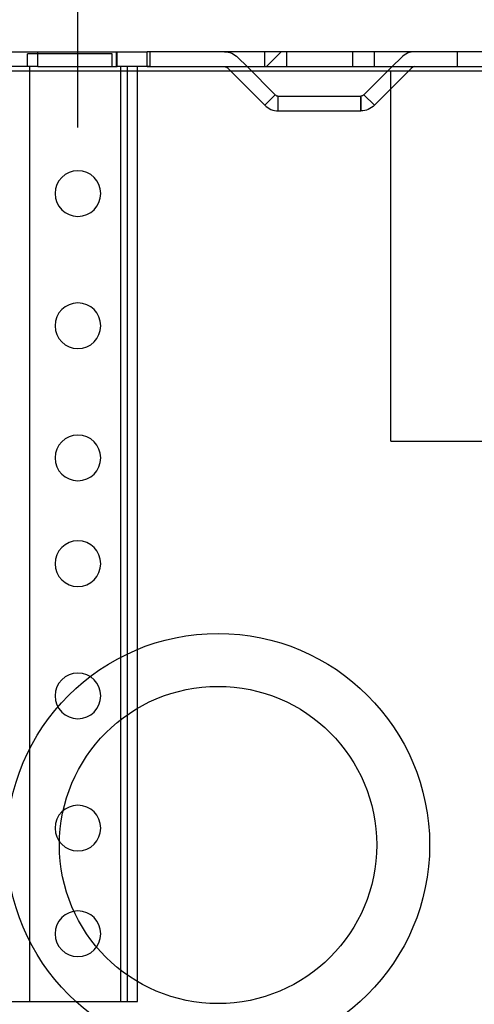
# Model space of a CAD drawing. Extents: x -0.3 to 33.6, y 0 to 21.9.
# Drawn here: x 21.8 to 22.2, y 6 to 6.9 of the extents above; entities that cross this region are included whole.
import ezdxf

# ---------------------------------------------------------------- set-up
doc = ezdxf.new("R2010")
doc.units = 0
doc.header["$MEASUREMENT"] = 0
doc.layers.add('DIMENSIONS_AND_NOTES', color=30, linetype='Continuous')
doc.layers.add('GEOMETRY', color=7, linetype='Continuous')
doc.styles.add('ROMANS', font='romans.shx')
doc.dimstyles.new('NOMINALDIM2PLACEBESTFIT', dxfattribs={"dimtxt": 0.125, "dimasz": 0.125, "dimexe": 0.0625, "dimexo": 0.0625, "dimgap": 0.0625, "dimtad": 0, "dimtih": 1, "dimtoh": 1, "dimdec": 1, "dimlfac": 5, "dimzin": 0, "dimdsep": 46, "dimtxsty": 'ROMANS', "dimcen": 0, "dimclrt": 7, "dimadec": 0, "dimazin": 0, "dimtfac": 1, "dimtdec": 1, "dimtofl": 0, "dimtmove": 0, "dimatfit": 3, "dimfxl": 1, "dimtolj": 1, "dimtzin": 0, "dimarcsym": 0})

# ---------------------------------------------------------------- blocks, each defined once
blk = doc.blocks.new('*D95')
at = {"layer": 'Defpoints', "color": 0, "lineweight": 0, "transparency": 16777216}
for p in [(25.46271, 7.31619), (21.80571, 6.72371), (25.46271, 6.72371)]:
    blk.add_point(p, dxfattribs=at)
at = {"layer": 'DIMENSIONS_AND_NOTES', "color": 0, "lineweight": -2, "transparency": 16777216}
for p, q in [((21.80571, 6.78621), (21.80571, 7.37869)), ((25.46271, 6.78621), (25.46271, 7.37869)), ((21.93071, 7.31619), (23.39017, 7.31619)), ((25.33771, 7.31619), (23.87826, 7.31619))]:
    blk.add_line(p, q, dxfattribs=at)
at = {"layer": 'DIMENSIONS_AND_NOTES', "color": 0, "lineweight": 0, "transparency": 16777216}
for points in [[(21.93071, 7.33703), (21.93071, 7.29536), (21.80571, 7.31619)], [(25.33771, 7.33703), (25.33771, 7.29536), (25.46271, 7.31619)]]:
    blk.add_solid(points, dxfattribs=at)
at = {"layer": 'DIMENSIONS_AND_NOTES', "color": 7, "lineweight": 30, "transparency": 16777216, "insert": (23.63421, 7.31619), "char_height": 0.125, "attachment_point": 5, "style": 'ROMANS'}
blk.add_mtext('\\A1;18.3', dxfattribs=at)

msp = doc.modelspace()

# ---------------------------------------------------------------- linework, layer by layer
at = {"layer": 'GEOMETRY', "color": 7, "lineweight": 30}
for p, q in [((21.73646, 6.85771), (21.76771, 6.85771)), ((21.75811, 6.8437), (21.75811, 6.85571)), ((21.83811, 6.85571), (21.75811, 6.85571)), ((21.76771, 6.85771), (21.84271, 6.85771)), ((21.76771, 6.8437), (21.76771, 6.85771)), ((21.83811, 6.8437), (21.83811, 6.85571)), ((21.84231, 6.8437), (21.84231, 6.85771)), ((21.84271, 6.85771), (21.87131, 6.85771)), ((21.84271, 6.8437), (21.84271, 6.85771)), ((25.40112, 6.85771), (21.87131, 6.85771)), ((21.87131, 6.8437), (21.87131, 6.85771)), ((21.87396, 6.8437), (21.87396, 6.85771)), ((21.98221, 6.85771), (21.98221, 6.8437)), ((22.00301, 6.85771), (22.00301, 6.8437)), ((22.06541, 6.85771), (22.06541, 6.8437)), ((22.08621, 6.8437), (22.08621, 6.85771)), ((22.16421, 6.85771), (22.16421, 6.8437)), ((21.76771, 6.8437), (21.73912, 6.8437)), ((21.76026, 5.9597), (21.76026, 6.8437)), ((21.76771, 6.8437), (21.84271, 6.8437)), ((21.87396, 6.8437), (21.84271, 6.8437)), ((21.84631, 5.9597), (21.84631, 6.8437)), ((21.85231, 6.8437), (21.85231, 5.9597)), ((21.86191, 5.9597), (21.86191, 6.8437)), ((21.87131, 6.8437), (25.40112, 6.8437)), ((21.94704, 6.84253), (21.94821, 6.8437)), ((21.95694, 6.85243), (21.96567, 6.8437)), ((21.96567, 6.8437), (21.9923, 6.81708)), ((22.10276, 6.8437), (22.07613, 6.81708)), ((22.11149, 6.85243), (22.10276, 6.8437)), ((22.12021, 6.8437), (22.12139, 6.84253)), ((21.68236, 6.83971), (21.86199, 6.83971)), ((21.86199, 6.83971), (21.94989, 6.83971)), ((21.94704, 6.84253), (21.9824, 6.80718)), ((21.94989, 6.83971), (21.9697, 6.83971)), ((21.9697, 6.83971), (22.09881, 6.83971)), ((22.12139, 6.84253), (22.08603, 6.80718)), ((22.09881, 6.83971), (22.11863, 6.83971)), ((22.10161, 6.48971), (22.10161, 6.83971)), ((22.11863, 6.83971), (22.65705, 6.83971)), ((21.9824, 6.80718), (21.9923, 6.81708)), ((21.99513, 6.80191), (21.99513, 6.81591)), ((21.99513, 6.81591), (22.0733, 6.81591)), ((22.0733, 6.81591), (22.0733, 6.80191)), ((22.0733, 6.81591), (22.07331, 6.81591)), ((22.07331, 6.80191), (22.07331, 6.81591)), ((22.07613, 6.81708), (22.08603, 6.80718)), ((21.99513, 6.80191), (22.0733, 6.80191)), ((22.0733, 6.80191), (22.07331, 6.80191)), ((22.10161, 6.48971), (23.05161, 6.48971)), ((21.73229, 5.9597), (21.76026, 5.9597)), ((21.76026, 5.9597), (21.84631, 5.9597)), ((21.84631, 5.9597), (21.86191, 5.9597))]:
    msp.add_line(p, q, dxfattribs=at)
at = {"layer": 'GEOMETRY', "color": 7, "linetype": 'Continuous', "lineweight": 30}
msp.add_line((21.98388, 6.8437), (21.9979, 6.85771), dxfattribs=at)
at = {"layer": 'GEOMETRY', "color": 7, "lineweight": 30, "extrusion": (0, 0, -1)}
for centre in [(-21.80571, 6.72371), (-21.80571, 6.59871), (-21.80571, 6.47371), (-21.80571, 6.37371), (-21.80571, 6.24871), (-21.80571, 6.12371), (-21.80571, 6.02371)]:
    msp.add_circle(centre, 0.0216, dxfattribs=at)
at = {"layer": 'GEOMETRY', "color": 7, "lineweight": 30}
for radius in [0.2, 0.15]:
    msp.add_circle((21.93821, 6.10771), radius, dxfattribs=at)
at = {"layer": 'GEOMETRY', "color": 7, "lineweight": 30, "extrusion": (0, 0, -1)}
for centre, radius, start, end in [((-21.94421, 6.83971), 0.018, 90, 135), ((-21.94421, 6.83971), 0.004, 90, 135), ((-22.0733, 6.81991), 0.004, 269.95164, 270), ((-22.0733, 6.81991), 0.004, 225, 269.95164), ((-22.0733, 6.81991), 0.018, 225, 269.98925), ((-22.0733, 6.81991), 0.018, 269.98925, 270)]:
    msp.add_arc(centre, radius, start, end, dxfattribs=at)
at = {"layer": 'GEOMETRY', "color": 7, "lineweight": 30}
for centre, radius, start, end in [((22.12421, 6.83971), 0.018, 90, 135), ((22.12421, 6.83971), 0.004, 90, 135), ((21.99513, 6.81991), 0.004, 225, 270), ((21.99513, 6.81991), 0.018, 225, 270)]:
    msp.add_arc(centre, radius, start, end, dxfattribs=at)

# ---------------------------------------------------------------- dimensions: what is measured, and where the dimension line sits
at = {"layer": 'DIMENSIONS_AND_NOTES', "color": 7, "lineweight": 30}
dim = msp.add_linear_dim(base=(25.46271, 7.31619), p1=(21.80571, 6.72371), p2=(25.46271, 6.72371), dimstyle='NOMINALDIM2PLACEBESTFIT', dxfattribs=at)
dim.commit()
dim.dimension.update_dxf_attribs({"geometry": '*D95', "text_midpoint": (23.63421, 7.31619)})

doc.saveas('drawing.dxf')
